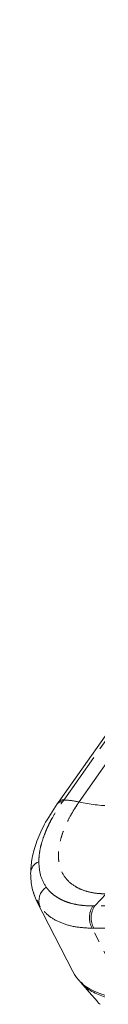
# Model space of a CAD drawing. Units: millimetres. Extents: x 158871 to 166073, y -89362 to -73262.
# Drawn here: x 163031 to 163039, y -78351 to -78231 of the extents above; entities that cross this region are included whole.
import ezdxf

# ---------------------------------------------------------------- set-up
doc = ezdxf.new("R2010")
doc.units = ezdxf.units.MM
doc.linetypes.add('PHANTOM', pattern=[12.7, 6.35, -1.27, 1.27, -1.27, 1.27, -1.27])

msp = doc.modelspace()

# ---------------------------------------------------------------- linework, layer by layer
at = {"color": 7, "linetype": 'Continuous', "lineweight": 15}
for p, q in [((163101.13, -78231.18), (163034.03, -78326.08)), ((163034.03, -78326.08), (163033.88, -78326.3)), ((163031.49, -78338.13), (163031.42, -78337.99)), ((163031.42, -78338.17), (163035.78, -78346.67)), ((163036.75, -78348.01), (163037.76, -78349.17)), ((163037.76, -78349.17), (163038.77, -78350.33))]:
    msp.add_line(p, q, dxfattribs=at)
at = {"color": 7, "linetype": 'PHANTOM', "lineweight": 0}
for p, q in [((163034.68, -78325.82), (163101.79, -78230.92)), ((163036.55, -78326.05), (163103.66, -78231.16)), ((163034.53, -78326.04), (163034.68, -78325.82)), ((163031.82, -78338.82), (163031.49, -78338.13)), ((163038.46, -78338.7), (163039.83, -78337.23)), ((163038.24, -78338.7), (163038.46, -78338.7)), ((163203.06, -78338.7), (163038.46, -78338.7)), ((163042.47, -78349.86), (163038.14, -78341.42)), ((163038.14, -78341.42), (163038.36, -78341.42)), ((163038.36, -78341.42), (163202.96, -78341.42))]:
    msp.add_line(p, q, dxfattribs=at)
for centre, radius, start, end in [((163034.44, -78326.76), 0.732, 82.8968, 140.2272), ((163034.59, -78326.53), 0.719, 82.5509, 143.6746), ((163034.47, -78335.1), 9.28, 77.0119, 88.6722), ((163040.68, -78308.23), 18.29, 256.9525, 269.4506), ((163040.41, -78340.14), 2.61, 146.4526, 209.3989), ((163040.63, -78340.14), 2.61, 146.4406, 209.4141)]:
    msp.add_arc(centre, radius, start, end, dxfattribs=at)
at = {"color": 7, "linetype": 'Continuous', "lineweight": 15}
for centre, radius, start, end in [((163032.25, -78334.8), 1.6, 111.952, 177.83), ((163033.59, -78338.06), 1.93, 122.3236, 203.3683)]:
    msp.add_arc(centre, radius, start, end, dxfattribs=at)
msp.add_ellipse((163052.61, -78335.66), major_axis=(16.47, 11.61), ratio=0.496429, start_param=3.071794, end_param=3.755364, dxfattribs=at)
for points, knots in [([(163033.88, -78326.3), (163033.32, -78327.15), (163032.26, -78328.76), (163031.3, -78331.04), (163030.75, -78333.02), (163030.68, -78334.19), (163030.65, -78334.74)], [0, 0, 0, 0, 0.293752, 0.557982, 0.79336, 1, 1, 1, 1]), ([(163030.65, -78334.74), (163030.68, -78335.35), (163030.74, -78336.58), (163031.18, -78337.62), (163031.41, -78338.14)], [0, 0, 0, 0, 0.498788, 1, 1, 1, 1]), ([(163031.18, -78337.5), (163031.13, -78337.42), (163031.05, -78337.3), (163031.04, -78337.14), (163031.03, -78337.09)], [0, 0, 0, 0, 0.670771, 1, 1, 1, 1]), ([(163042.78, -78350.21), (163041.97, -78350.17), (163040.43, -78350.09), (163038.69, -78349.41), (163037.41, -78348.76), (163036.96, -78348.14), (163036.82, -78347.95)], [0, 0, 0, 0, 0.313932, 0.594241, 0.873225, 1, 1, 1, 1]), ([(163038.77, -78350.31), (163038.82, -78350.38), (163038.91, -78350.51), (163039.05, -78350.61), (163039.12, -78350.66)], [0, 0, 0, 0, 0.522643, 1, 1, 1, 1])]:
    msp.add_open_spline(points, degree=3, knots=knots, dxfattribs=at)
at = {"color": 7, "linetype": 'PHANTOM', "lineweight": 0}
for points, knots in [([(163031.65, -78333.31), (163031.66, -78333.11), (163031.68, -78332.57), (163031.82, -78331.7), (163032.07, -78330.74), (163032.36, -78329.95), (163032.64, -78329.28), (163032.93, -78328.65), (163033.38, -78327.81), (163033.91, -78326.93), (163034.36, -78326.28), (163034.53, -78326.04)], [0, 0, 0, 0, 0.095367, 0.250716, 0.386375, 0.499961, 0.574051, 0.657148, 0.749263, 0.906136, 1, 1, 1, 1]), ([(163039.83, -78337.23), (163039.51, -78337.22), (163038.81, -78337.2), (163037.78, -78337.03), (163036.84, -78336.73), (163035.8, -78336.21), (163034.83, -78335.35), (163034.21, -78334.14), (163034.01, -78332.87), (163034.06, -78331.69), (163034.3, -78330.59), (163034.6, -78329.67), (163034.95, -78328.8), (163035.41, -78327.87), (163035.98, -78326.9), (163036.37, -78326.32), (163036.55, -78326.05)], [0, 0, 0, 0, 0.055401, 0.122409, 0.197793, 0.259078, 0.37899, 0.503058, 0.583067, 0.666065, 0.744915, 0.791772, 0.833877, 0.900701, 0.95495, 1, 1, 1, 1]), ([(163032.56, -78336.43), (163032.29, -78335.98), (163031.76, -78335.08), (163031.68, -78333.9), (163031.65, -78333.31)], [0, 0, 0, 0, 0.5, 1, 1, 1, 1]), ([(163038.24, -78338.7), (163037.99, -78338.69), (163037.35, -78338.68), (163036.43, -78338.58), (163035.54, -78338.38), (163034.89, -78338.16), (163034.39, -78337.94), (163033.96, -78337.7), (163033.43, -78337.35), (163032.95, -78336.92), (163032.67, -78336.56), (163032.56, -78336.43)], [0, 0, 0, 0, 0.095764, 0.250737, 0.38668, 0.500006, 0.574335, 0.657424, 0.749287, 0.906596, 1, 1, 1, 1]), ([(163038.14, -78341.42), (163037.43, -78341.38), (163036.03, -78341.3), (163034.28, -78340.77), (163032.82, -78339.98), (163032.15, -78339.21), (163031.82, -78338.82)], [0, 0, 0, 0, 0.254856, 0.500019, 0.752287, 1, 1, 1, 1])]:
    msp.add_open_spline(points, degree=3, knots=knots, dxfattribs=at)

doc.saveas('drawing.dxf')
